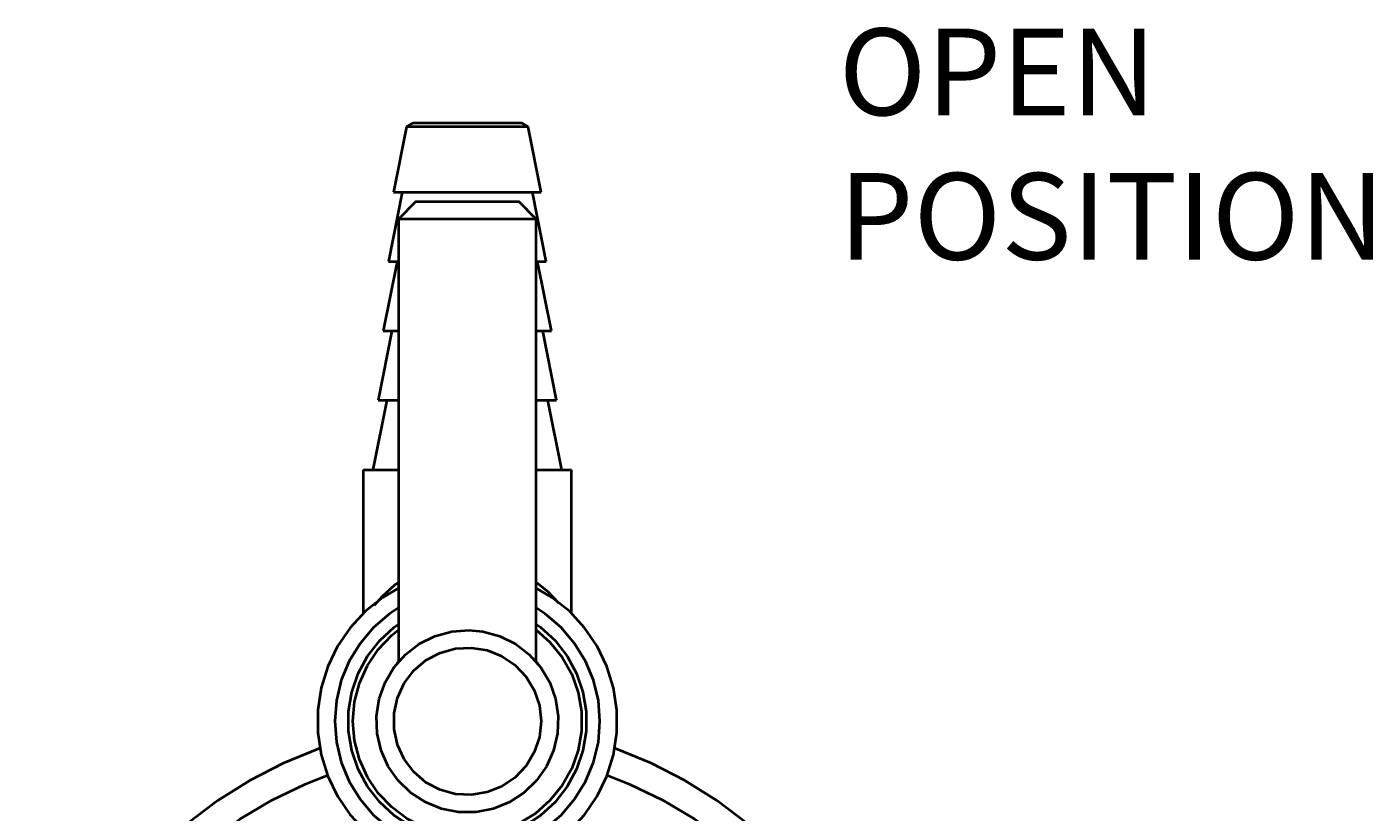
# Model space of a CAD drawing. Extents: x 107 to 724, y -76 to 661.
# Drawn here: x 504 to 690, y 552 to 661 of the extents above; entities that cross this region are included whole.
import ezdxf

# ---------------------------------------------------------------- set-up
doc = ezdxf.new("R2010")
doc.units = 0
doc.header["$MEASUREMENT"] = 0
doc.layers.get('0').update_dxf_attribs({"lineweight": 0})
doc.layers.add('Dimensions', color=7, linetype='Continuous', lineweight=0)

msp = doc.modelspace()

# ---------------------------------------------------------------- linework, layer by layer
at = {"color": 7, "lineweight": 40}
for points in [[(556.44, 647.08), (556.44, 647.08), (554.64, 638.07), (554.64, 638.07)], [(557.32, 647.66), (557.32, 647.66), (556.44, 647.08), (556.44, 647.08)], [(573.22, 647.08), (573.22, 647.08), (572.34, 647.66), (572.34, 647.66)], [(575.03, 638.07), (575.03, 638.07), (573.22, 647.08), (573.22, 647.08)], [(555.84, 638.07), (555.84, 638.07), (553.92, 628.48), (553.92, 628.48)], [(557.7, 636.75), (557.7, 636.75), (555.3, 634.35), (555.3, 634.35)], [(574.37, 634.35), (574.37, 634.35), (571.97, 636.75), (571.97, 636.75)], [(575.75, 628.48), (575.75, 628.48), (573.83, 638.07), (573.83, 638.07)], [(555.3, 634.35), (555.3, 634.35), (555.3, 573.15), (555.3, 573.15)], [(574.37, 573.15), (574.37, 573.15), (574.37, 634.35), (574.37, 634.35)], [(555.12, 628.48), (555.12, 628.48), (553.2, 618.89), (553.2, 618.89)], [(576.46, 618.89), (576.46, 618.89), (574.55, 628.48), (574.55, 628.48)], [(554.4, 618.89), (554.4, 618.89), (552.48, 609.29), (552.48, 609.29)], [(577.18, 609.29), (577.18, 609.29), (575.27, 618.89), (575.27, 618.89)], [(553.68, 609.29), (553.68, 609.29), (551.76, 599.7), (551.76, 599.7)], [(577.9, 599.7), (577.9, 599.7), (575.98, 609.29), (575.98, 609.29)], [(550.44, 599.7), (550.44, 599.7), (550.44, 579.86), (550.44, 579.86)], [(579.22, 579.86), (579.22, 579.86), (579.22, 599.7), (579.22, 599.7)]]:
    msp.add_open_spline(points, degree=3, dxfattribs=at)
for points, knots in [([(573.22, 647.08), (573.22, 647.08), (573.17, 647.08), (573.17, 647.08), (573.17, 647.08), (572.72, 647.08), (572.72, 647.08), (572.72, 647.08), (571.84, 647.08), (571.84, 647.08), (571.84, 647.08), (570.59, 647.08), (570.59, 647.08), (570.59, 647.08), (569.03, 647.08), (569.03, 647.08), (569.03, 647.08), (567.24, 647.08), (567.24, 647.08), (567.24, 647.08), (565.32, 647.08), (565.32, 647.08), (565.32, 647.08), (563.38, 647.08), (563.38, 647.08), (563.38, 647.08), (561.51, 647.08), (561.51, 647.08), (561.51, 647.08), (559.82, 647.08), (559.82, 647.08), (559.82, 647.08), (558.41, 647.08), (558.41, 647.08), (558.41, 647.08), (557.33, 647.08), (557.33, 647.08), (557.33, 647.08), (556.67, 647.08), (556.67, 647.08), (556.67, 647.08), (556.44, 647.08), (556.44, 647.08)], [0, 0, 0, 0, 1, 1, 1, 2, 2, 2, 3, 3, 3, 4, 4, 4, 5, 5, 5, 6, 6, 6, 7, 7, 7, 8, 8, 8, 9, 9, 9, 10, 10, 10, 11, 11, 11, 12, 12, 12, 13, 13, 13, 14, 14, 14, 14]), ([(557.32, 647.66), (557.32, 647.66), (557.34, 647.66), (557.34, 647.66), (557.34, 647.66), (557.69, 647.66), (557.69, 647.66), (557.69, 647.66), (558.49, 647.66), (558.49, 647.66), (558.49, 647.66), (559.69, 647.66), (559.69, 647.66), (559.69, 647.66), (561.22, 647.66), (561.22, 647.66), (561.22, 647.66), (562.97, 647.66), (562.97, 647.66), (562.97, 647.66), (564.83, 647.66), (564.83, 647.66)], [0, 0, 0, 0, 1, 1, 1, 2, 2, 2, 3, 3, 3, 4, 4, 4, 5, 5, 5, 6, 6, 6, 7, 7, 7, 7]), ([(564.83, 647.66), (564.83, 647.66), (566.7, 647.66), (566.7, 647.66), (566.7, 647.66), (568.45, 647.66), (568.45, 647.66), (568.45, 647.66), (569.97, 647.66), (569.97, 647.66), (569.97, 647.66), (571.17, 647.66), (571.17, 647.66), (571.17, 647.66), (571.98, 647.66), (571.98, 647.66), (571.98, 647.66), (572.33, 647.66), (572.33, 647.66), (572.33, 647.66), (572.34, 647.66), (572.34, 647.66)], [0, 0, 0, 0, 1, 1, 1, 2, 2, 2, 3, 3, 3, 4, 4, 4, 5, 5, 5, 6, 6, 6, 7, 7, 7, 7]), ([(554.64, 638.07), (554.64, 638.07), (554.78, 638.07), (554.78, 638.07), (554.78, 638.07), (555.36, 638.07), (555.36, 638.07), (555.36, 638.07), (556.4, 638.07), (556.4, 638.07), (556.4, 638.07), (557.82, 638.07), (557.82, 638.07), (557.82, 638.07), (559.58, 638.07), (559.58, 638.07), (559.58, 638.07), (561.58, 638.07), (561.58, 638.07), (561.58, 638.07), (563.73, 638.07), (563.73, 638.07), (563.73, 638.07), (565.94, 638.07), (565.94, 638.07), (565.94, 638.07), (568.09, 638.07), (568.09, 638.07), (568.09, 638.07), (570.09, 638.07), (570.09, 638.07), (570.09, 638.07), (571.84, 638.07), (571.84, 638.07), (571.84, 638.07), (573.27, 638.07), (573.27, 638.07), (573.27, 638.07), (574.3, 638.07), (574.3, 638.07), (574.3, 638.07), (574.89, 638.07), (574.89, 638.07), (574.89, 638.07), (575.03, 638.07), (575.03, 638.07)], [0, 0, 0, 0, 1, 1, 1, 2, 2, 2, 3, 3, 3, 4, 4, 4, 5, 5, 5, 6, 6, 6, 7, 7, 7, 8, 8, 8, 9, 9, 9, 10, 10, 10, 11, 11, 11, 12, 12, 12, 13, 13, 13, 14, 14, 14, 15, 15, 15, 15]), ([(557.7, 636.75), (557.7, 636.75), (557.94, 636.75), (557.94, 636.75), (557.94, 636.75), (558.65, 636.75), (558.65, 636.75), (558.65, 636.75), (559.79, 636.75), (559.79, 636.75), (559.79, 636.75), (561.27, 636.75), (561.27, 636.75), (561.27, 636.75), (562.99, 636.75), (562.99, 636.75), (562.99, 636.75), (564.83, 636.75), (564.83, 636.75), (564.83, 636.75), (566.68, 636.75), (566.68, 636.75), (566.68, 636.75), (568.4, 636.75), (568.4, 636.75), (568.4, 636.75), (569.88, 636.75), (569.88, 636.75), (569.88, 636.75), (571.01, 636.75), (571.01, 636.75), (571.01, 636.75), (571.73, 636.75), (571.73, 636.75), (571.73, 636.75), (571.97, 636.75), (571.97, 636.75)], [0, 0, 0, 0, 1, 1, 1, 2, 2, 2, 3, 3, 3, 4, 4, 4, 5, 5, 5, 6, 6, 6, 7, 7, 7, 8, 8, 8, 9, 9, 9, 10, 10, 10, 11, 11, 11, 12, 12, 12, 12]), ([(574.37, 634.35), (574.37, 634.35), (574.13, 634.35), (574.13, 634.35), (574.13, 634.35), (573.42, 634.35), (573.42, 634.35), (573.42, 634.35), (572.29, 634.35), (572.29, 634.35), (572.29, 634.35), (570.78, 634.35), (570.78, 634.35), (570.78, 634.35), (568.97, 634.35), (568.97, 634.35), (568.97, 634.35), (566.96, 634.35), (566.96, 634.35), (566.96, 634.35), (564.83, 634.35), (564.83, 634.35), (564.83, 634.35), (562.71, 634.35), (562.71, 634.35), (562.71, 634.35), (560.7, 634.35), (560.7, 634.35), (560.7, 634.35), (558.89, 634.35), (558.89, 634.35), (558.89, 634.35), (557.38, 634.35), (557.38, 634.35), (557.38, 634.35), (556.24, 634.35), (556.24, 634.35), (556.24, 634.35), (555.54, 634.35), (555.54, 634.35), (555.54, 634.35), (555.3, 634.35), (555.3, 634.35)], [0, 0, 0, 0, 1, 1, 1, 2, 2, 2, 3, 3, 3, 4, 4, 4, 5, 5, 5, 6, 6, 6, 7, 7, 7, 8, 8, 8, 9, 9, 9, 10, 10, 10, 11, 11, 11, 12, 12, 12, 13, 13, 13, 14, 14, 14, 14]), ([(553.92, 628.48), (553.92, 628.48), (553.98, 628.48), (553.98, 628.48), (553.98, 628.48), (554.46, 628.48), (554.46, 628.48), (554.46, 628.48), (555.3, 628.48), (555.3, 628.48)], [0, 0, 0, 0, 1, 1, 1, 2, 2, 2, 3, 3, 3, 3]), ([(574.37, 628.48), (574.37, 628.48), (575.21, 628.48), (575.21, 628.48), (575.21, 628.48), (575.68, 628.48), (575.68, 628.48), (575.68, 628.48), (575.75, 628.48), (575.75, 628.48)], [0, 0, 0, 0, 1, 1, 1, 2, 2, 2, 3, 3, 3, 3]), ([(553.2, 618.89), (553.2, 618.89), (553.22, 618.89), (553.22, 618.89), (553.22, 618.89), (553.57, 618.89), (553.57, 618.89), (553.57, 618.89), (554.39, 618.89), (554.39, 618.89), (554.39, 618.89), (555.3, 618.89), (555.3, 618.89)], [0, 0, 0, 0, 1, 1, 1, 2, 2, 2, 3, 3, 3, 4, 4, 4, 4]), ([(574.37, 618.89), (574.37, 618.89), (575.28, 618.89), (575.28, 618.89), (575.28, 618.89), (576.09, 618.89), (576.09, 618.89), (576.09, 618.89), (576.45, 618.89), (576.45, 618.89), (576.45, 618.89), (576.46, 618.89), (576.46, 618.89)], [0, 0, 0, 0, 1, 1, 1, 2, 2, 2, 3, 3, 3, 4, 4, 4, 4]), ([(552.48, 609.29), (552.48, 609.29), (552.72, 609.29), (552.72, 609.29), (552.72, 609.29), (553.42, 609.29), (553.42, 609.29), (553.42, 609.29), (554.56, 609.29), (554.56, 609.29), (554.56, 609.29), (555.3, 609.29), (555.3, 609.29)], [0, 0, 0, 0, 1, 1, 1, 2, 2, 2, 3, 3, 3, 4, 4, 4, 4]), ([(574.37, 609.29), (574.37, 609.29), (575.1, 609.29), (575.1, 609.29), (575.1, 609.29), (576.24, 609.29), (576.24, 609.29), (576.24, 609.29), (576.95, 609.29), (576.95, 609.29), (576.95, 609.29), (577.18, 609.29), (577.18, 609.29)], [0, 0, 0, 0, 1, 1, 1, 2, 2, 2, 3, 3, 3, 4, 4, 4, 4]), ([(550.44, 599.7), (550.44, 599.7), (550.46, 599.7), (550.46, 599.7), (550.46, 599.7), (550.8, 599.7), (550.8, 599.7), (550.8, 599.7), (551.6, 599.7), (551.6, 599.7), (551.6, 599.7), (552.83, 599.7), (552.83, 599.7), (552.83, 599.7), (554.43, 599.7), (554.43, 599.7), (554.43, 599.7), (555.3, 599.7), (555.3, 599.7)], [0, 0, 0, 0, 1, 1, 1, 2, 2, 2, 3, 3, 3, 4, 4, 4, 5, 5, 5, 6, 6, 6, 6]), ([(574.37, 599.7), (574.37, 599.7), (575.23, 599.7), (575.23, 599.7), (575.23, 599.7), (576.84, 599.7), (576.84, 599.7), (576.84, 599.7), (578.07, 599.7), (578.07, 599.7), (578.07, 599.7), (578.86, 599.7), (578.86, 599.7), (578.86, 599.7), (579.21, 599.7), (579.21, 599.7), (579.21, 599.7), (579.22, 599.7), (579.22, 599.7)], [0, 0, 0, 0, 1, 1, 1, 2, 2, 2, 3, 3, 3, 4, 4, 4, 5, 5, 5, 6, 6, 6, 6]), ([(555.3, 583.34), (555.3, 583.34), (553.15, 582.06), (553.15, 582.06), (553.15, 582.06), (550.73, 580.13), (550.73, 580.13), (550.73, 580.13), (548.62, 577.86), (548.62, 577.86), (548.62, 577.86), (546.88, 575.29), (546.88, 575.29), (546.88, 575.29), (545.53, 572.5), (545.53, 572.5), (545.53, 572.5), (544.62, 569.54), (544.62, 569.54), (544.62, 569.54), (544.16, 566.48), (544.16, 566.48), (544.16, 566.48), (544.16, 563.38), (544.16, 563.38), (544.16, 563.38), (544.62, 560.31), (544.62, 560.31), (544.62, 560.31), (545.53, 557.35), (545.53, 557.35), (545.53, 557.35), (546.88, 554.56), (546.88, 554.56), (546.88, 554.56), (548.62, 552), (548.62, 552), (548.62, 552), (550.73, 549.73), (550.73, 549.73), (550.73, 549.73), (553.15, 547.79), (553.15, 547.79), (553.15, 547.79), (555.84, 546.24), (555.84, 546.24), (555.84, 546.24), (558.72, 545.11), (558.72, 545.11), (558.72, 545.11), (561.74, 544.42), (561.74, 544.42), (561.74, 544.42), (564.83, 544.19), (564.83, 544.19), (564.83, 544.19), (567.92, 544.42), (567.92, 544.42), (567.92, 544.42), (570.95, 545.11), (570.95, 545.11), (570.95, 545.11), (573.83, 546.24), (573.83, 546.24), (573.83, 546.24), (576.51, 547.79), (576.51, 547.79), (576.51, 547.79), (578.94, 549.73), (578.94, 549.73), (578.94, 549.73), (581.05, 552), (581.05, 552), (581.05, 552), (582.79, 554.56), (582.79, 554.56), (582.79, 554.56), (584.13, 557.35), (584.13, 557.35), (584.13, 557.35), (585.05, 560.31), (585.05, 560.31), (585.05, 560.31), (585.51, 563.38), (585.51, 563.38), (585.51, 563.38), (585.51, 566.48), (585.51, 566.48), (585.51, 566.48), (585.05, 569.54), (585.05, 569.54), (585.05, 569.54), (584.13, 572.5), (584.13, 572.5), (584.13, 572.5), (582.79, 575.29), (582.79, 575.29), (582.79, 575.29), (581.05, 577.86), (581.05, 577.86), (581.05, 577.86), (578.94, 580.13), (578.94, 580.13), (578.94, 580.13), (576.51, 582.06), (576.51, 582.06), (576.51, 582.06), (574.37, 583.34), (574.37, 583.34)], [0, 0, 0, 0, 1, 1, 1, 2, 2, 2, 3, 3, 3, 4, 4, 4, 5, 5, 5, 6, 6, 6, 7, 7, 7, 8, 8, 8, 9, 9, 9, 10, 10, 10, 11, 11, 11, 12, 12, 12, 13, 13, 13, 14, 14, 14, 15, 15, 15, 16, 16, 16, 17, 17, 17, 18, 18, 18, 19, 19, 19, 20, 20, 20, 21, 21, 21, 22, 22, 22, 23, 23, 23, 24, 24, 24, 25, 25, 25, 26, 26, 26, 27, 27, 27, 28, 28, 28, 29, 29, 29, 30, 30, 30, 31, 31, 31, 32, 32, 32, 33, 33, 33, 34, 34, 34, 35, 35, 35, 36, 36, 36, 36]), ([(552.01, 580.99), (552.01, 580.99), (553.09, 582.24), (553.09, 582.24), (553.09, 582.24), (554.79, 583.78), (554.79, 583.78), (554.79, 583.78), (555.3, 584.13), (555.3, 584.13)], [0, 0, 0, 0, 1, 1, 1, 2, 2, 2, 3, 3, 3, 3]), ([(574.37, 584.15), (574.37, 584.15), (575.99, 582.81), (575.99, 582.81), (575.99, 582.81), (577.39, 581.34), (577.39, 581.34), (577.39, 581.34), (577.43, 581.28), (577.43, 581.28)], [0, 0, 0, 0, 1, 1, 1, 2, 2, 2, 3, 3, 3, 3]), ([(555.3, 580.59), (555.3, 580.59), (554.06, 579.76), (554.06, 579.76), (554.06, 579.76), (551.87, 577.89), (551.87, 577.89), (551.87, 577.89), (550, 575.7), (550, 575.7), (550, 575.7), (548.5, 573.25), (548.5, 573.25), (548.5, 573.25), (547.39, 570.59), (547.39, 570.59), (547.39, 570.59), (546.72, 567.79), (546.72, 567.79), (546.72, 567.79), (546.5, 564.93), (546.5, 564.93), (546.5, 564.93), (546.72, 562.06), (546.72, 562.06), (546.72, 562.06), (547.39, 559.26), (547.39, 559.26), (547.39, 559.26), (548.5, 556.6), (548.5, 556.6), (548.5, 556.6), (550, 554.15), (550, 554.15), (550, 554.15), (551.87, 551.96), (551.87, 551.96), (551.87, 551.96), (554.06, 550.09), (554.06, 550.09), (554.06, 550.09), (556.51, 548.59), (556.51, 548.59), (556.51, 548.59), (559.17, 547.49), (559.17, 547.49), (559.17, 547.49), (561.97, 546.81), (561.97, 546.81), (561.97, 546.81), (564.83, 546.59), (564.83, 546.59), (564.83, 546.59), (567.7, 546.81), (567.7, 546.81), (567.7, 546.81), (570.5, 547.49), (570.5, 547.49), (570.5, 547.49), (573.16, 548.59), (573.16, 548.59), (573.16, 548.59), (575.61, 550.09), (575.61, 550.09), (575.61, 550.09), (577.8, 551.96), (577.8, 551.96), (577.8, 551.96), (579.67, 554.15), (579.67, 554.15), (579.67, 554.15), (581.17, 556.6), (581.17, 556.6), (581.17, 556.6), (582.27, 559.26), (582.27, 559.26), (582.27, 559.26), (582.95, 562.06), (582.95, 562.06), (582.95, 562.06), (583.17, 564.93), (583.17, 564.93), (583.17, 564.93), (582.95, 567.79), (582.95, 567.79), (582.95, 567.79), (582.27, 570.59), (582.27, 570.59), (582.27, 570.59), (581.17, 573.25), (581.17, 573.25), (581.17, 573.25), (579.67, 575.7), (579.67, 575.7), (579.67, 575.7), (577.8, 577.89), (577.8, 577.89), (577.8, 577.89), (575.61, 579.76), (575.61, 579.76), (575.61, 579.76), (574.37, 580.59), (574.37, 580.59)], [0, 0, 0, 0, 1, 1, 1, 2, 2, 2, 3, 3, 3, 4, 4, 4, 5, 5, 5, 6, 6, 6, 7, 7, 7, 8, 8, 8, 9, 9, 9, 10, 10, 10, 11, 11, 11, 12, 12, 12, 13, 13, 13, 14, 14, 14, 15, 15, 15, 16, 16, 16, 17, 17, 17, 18, 18, 18, 19, 19, 19, 20, 20, 20, 21, 21, 21, 22, 22, 22, 23, 23, 23, 24, 24, 24, 25, 25, 25, 26, 26, 26, 27, 27, 27, 28, 28, 28, 29, 29, 29, 30, 30, 30, 31, 31, 31, 32, 32, 32, 33, 33, 33, 34, 34, 34, 34]), ([(574.37, 578.37), (574.37, 578.37), (574.96, 577.93), (574.96, 577.93), (574.96, 577.93), (576.96, 576.09), (576.96, 576.09), (576.96, 576.09), (578.63, 573.94), (578.63, 573.94), (578.63, 573.94), (579.93, 571.55), (579.93, 571.55), (579.93, 571.55), (580.81, 568.97), (580.81, 568.97), (580.81, 568.97), (581.26, 566.29), (581.26, 566.29), (581.26, 566.29), (581.26, 563.57), (581.26, 563.57), (581.26, 563.57), (580.81, 560.88), (580.81, 560.88), (580.81, 560.88), (579.93, 558.31), (579.93, 558.31), (579.93, 558.31), (578.63, 555.91), (578.63, 555.91), (578.63, 555.91), (576.96, 553.76), (576.96, 553.76), (576.96, 553.76), (574.96, 551.92), (574.96, 551.92), (574.96, 551.92), (572.68, 550.43), (572.68, 550.43), (572.68, 550.43), (570.19, 549.34), (570.19, 549.34), (570.19, 549.34), (567.55, 548.67), (567.55, 548.67), (567.55, 548.67), (564.83, 548.45), (564.83, 548.45), (564.83, 548.45), (562.12, 548.67), (562.12, 548.67), (562.12, 548.67), (559.48, 549.34), (559.48, 549.34), (559.48, 549.34), (556.99, 550.43), (556.99, 550.43), (556.99, 550.43), (554.71, 551.92), (554.71, 551.92), (554.71, 551.92), (552.71, 553.76), (552.71, 553.76), (552.71, 553.76), (551.04, 555.91), (551.04, 555.91), (551.04, 555.91), (549.74, 558.31), (549.74, 558.31), (549.74, 558.31), (548.86, 560.88), (548.86, 560.88), (548.86, 560.88), (548.41, 563.57), (548.41, 563.57), (548.41, 563.57), (548.41, 566.29), (548.41, 566.29), (548.41, 566.29), (548.86, 568.97), (548.86, 568.97), (548.86, 568.97), (549.74, 571.55), (549.74, 571.55), (549.74, 571.55), (551.04, 573.94), (551.04, 573.94), (551.04, 573.94), (552.71, 576.09), (552.71, 576.09), (552.71, 576.09), (554.71, 577.93), (554.71, 577.93), (554.71, 577.93), (555.3, 578.37), (555.3, 578.37)], [0, 0, 0, 0, 1, 1, 1, 2, 2, 2, 3, 3, 3, 4, 4, 4, 5, 5, 5, 6, 6, 6, 7, 7, 7, 8, 8, 8, 9, 9, 9, 10, 10, 10, 11, 11, 11, 12, 12, 12, 13, 13, 13, 14, 14, 14, 15, 15, 15, 16, 16, 16, 17, 17, 17, 18, 18, 18, 19, 19, 19, 20, 20, 20, 21, 21, 21, 22, 22, 22, 23, 23, 23, 24, 24, 24, 25, 25, 25, 26, 26, 26, 27, 27, 27, 28, 28, 28, 29, 29, 29, 30, 30, 30, 31, 31, 31, 32, 32, 32, 32]), ([(549.01, 564.93), (549.01, 564.93), (549.23, 567.6), (549.23, 567.6), (549.23, 567.6), (549.91, 570.2), (549.91, 570.2), (549.91, 570.2), (551.01, 572.65), (551.01, 572.65), (551.01, 572.65), (552.52, 574.87), (552.52, 574.87), (552.52, 574.87), (554.38, 576.81), (554.38, 576.81), (554.38, 576.81), (555.3, 577.56), (555.3, 577.56)], [0, 0, 0, 0, 1, 1, 1, 2, 2, 2, 3, 3, 3, 4, 4, 4, 5, 5, 5, 6, 6, 6, 6]), ([(574.37, 577.56), (574.37, 577.56), (576.26, 575.88), (576.26, 575.88), (576.26, 575.88), (577.95, 573.79), (577.95, 573.79), (577.95, 573.79), (579.26, 571.45), (579.26, 571.45), (579.26, 571.45), (580.15, 568.91), (580.15, 568.91), (580.15, 568.91), (580.61, 566.27), (580.61, 566.27), (580.61, 566.27), (580.61, 563.58), (580.61, 563.58), (580.61, 563.58), (580.15, 560.94), (580.15, 560.94), (580.15, 560.94), (579.26, 558.41), (579.26, 558.41), (579.26, 558.41), (577.95, 556.06), (577.95, 556.06), (577.95, 556.06), (576.26, 553.97), (576.26, 553.97), (576.26, 553.97), (574.24, 552.2), (574.24, 552.2), (574.24, 552.2), (571.96, 550.79), (571.96, 550.79), (571.96, 550.79), (569.47, 549.79), (569.47, 549.79), (569.47, 549.79), (566.84, 549.23), (566.84, 549.23), (566.84, 549.23), (564.16, 549.11), (564.16, 549.11), (564.16, 549.11), (561.5, 549.45), (561.5, 549.45), (561.5, 549.45), (558.93, 550.24), (558.93, 550.24), (558.93, 550.24), (556.53, 551.45), (556.53, 551.45), (556.53, 551.45), (554.38, 553.04), (554.38, 553.04), (554.38, 553.04), (552.52, 554.98), (552.52, 554.98), (552.52, 554.98), (551.01, 557.21), (551.01, 557.21), (551.01, 557.21), (549.91, 559.65), (549.91, 559.65), (549.91, 559.65), (549.23, 562.25), (549.23, 562.25), (549.23, 562.25), (549.01, 564.93), (549.01, 564.93)], [0, 0, 0, 0, 1, 1, 1, 2, 2, 2, 3, 3, 3, 4, 4, 4, 5, 5, 5, 6, 6, 6, 7, 7, 7, 8, 8, 8, 9, 9, 9, 10, 10, 10, 11, 11, 11, 12, 12, 12, 13, 13, 13, 14, 14, 14, 15, 15, 15, 16, 16, 16, 17, 17, 17, 18, 18, 18, 19, 19, 19, 20, 20, 20, 21, 21, 21, 22, 22, 22, 23, 23, 23, 24, 24, 24, 24]), ([(566.99, 577.33), (566.99, 577.33), (569.31, 576.69), (569.31, 576.69), (569.31, 576.69), (571.47, 575.62), (571.47, 575.62), (571.47, 575.62), (573.39, 574.16), (573.39, 574.16), (573.39, 574.16), (574.99, 572.37), (574.99, 572.37), (574.99, 572.37), (576.22, 570.3), (576.22, 570.3), (576.22, 570.3), (577.04, 568.03), (577.04, 568.03), (577.04, 568.03), (577.4, 565.65), (577.4, 565.65), (577.4, 565.65), (577.31, 563.24), (577.31, 563.24), (577.31, 563.24), (576.76, 560.9), (576.76, 560.9), (576.76, 560.9), (575.78, 558.7), (575.78, 558.7), (575.78, 558.7), (574.39, 556.73), (574.39, 556.73), (574.39, 556.73), (572.66, 555.06), (572.66, 555.06), (572.66, 555.06), (570.64, 553.75), (570.64, 553.75), (570.64, 553.75), (568.4, 552.85), (568.4, 552.85), (568.4, 552.85), (566.04, 552.39), (566.04, 552.39), (566.04, 552.39), (563.63, 552.39), (563.63, 552.39), (563.63, 552.39), (561.27, 552.85), (561.27, 552.85), (561.27, 552.85), (559.03, 553.75), (559.03, 553.75), (559.03, 553.75), (557.01, 555.06), (557.01, 555.06), (557.01, 555.06), (555.28, 556.73), (555.28, 556.73), (555.28, 556.73), (553.89, 558.7), (553.89, 558.7), (553.89, 558.7), (552.9, 560.9), (552.9, 560.9), (552.9, 560.9), (552.36, 563.24), (552.36, 563.24), (552.36, 563.24), (552.26, 565.65), (552.26, 565.65), (552.26, 565.65), (552.63, 568.03), (552.63, 568.03), (552.63, 568.03), (553.45, 570.3), (553.45, 570.3), (553.45, 570.3), (554.68, 572.37), (554.68, 572.37), (554.68, 572.37), (556.28, 574.16), (556.28, 574.16), (556.28, 574.16), (558.19, 575.62), (558.19, 575.62), (558.19, 575.62), (560.35, 576.69), (560.35, 576.69), (560.35, 576.69), (562.67, 577.33), (562.67, 577.33)], [0, 0, 0, 0, 1, 1, 1, 2, 2, 2, 3, 3, 3, 4, 4, 4, 5, 5, 5, 6, 6, 6, 7, 7, 7, 8, 8, 8, 9, 9, 9, 10, 10, 10, 11, 11, 11, 12, 12, 12, 13, 13, 13, 14, 14, 14, 15, 15, 15, 16, 16, 16, 17, 17, 17, 18, 18, 18, 19, 19, 19, 20, 20, 20, 21, 21, 21, 22, 22, 22, 23, 23, 23, 24, 24, 24, 25, 25, 25, 26, 26, 26, 27, 27, 27, 28, 28, 28, 29, 29, 29, 30, 30, 30, 31, 31, 31, 31]), ([(562.67, 577.33), (562.67, 577.33), (565.08, 577.5), (565.08, 577.5), (565.08, 577.5), (566.99, 577.33), (566.99, 577.33)], [0, 0, 0, 0, 1, 1, 1, 2, 2, 2, 2]), ([(575.03, 564.93), (575.03, 564.93), (574.79, 567.12), (574.79, 567.12), (574.79, 567.12), (574.08, 569.21), (574.08, 569.21), (574.08, 569.21), (572.95, 571.09), (572.95, 571.09), (572.95, 571.09), (571.43, 572.69), (571.43, 572.69), (571.43, 572.69), (569.61, 573.93), (569.61, 573.93), (569.61, 573.93), (567.56, 574.75), (567.56, 574.75), (567.56, 574.75), (565.39, 575.1), (565.39, 575.1), (565.39, 575.1), (563.18, 574.98), (563.18, 574.98), (563.18, 574.98), (561.06, 574.39), (561.06, 574.39), (561.06, 574.39), (559.11, 573.36), (559.11, 573.36), (559.11, 573.36), (557.43, 571.93), (557.43, 571.93), (557.43, 571.93), (556.1, 570.18), (556.1, 570.18), (556.1, 570.18), (555.18, 568.18), (555.18, 568.18), (555.18, 568.18), (554.7, 566.03), (554.7, 566.03), (554.7, 566.03), (554.7, 563.82), (554.7, 563.82), (554.7, 563.82), (555.18, 561.67), (555.18, 561.67), (555.18, 561.67), (556.1, 559.67), (556.1, 559.67), (556.1, 559.67), (557.43, 557.92), (557.43, 557.92), (557.43, 557.92), (559.11, 556.49), (559.11, 556.49), (559.11, 556.49), (561.06, 555.46), (561.06, 555.46), (561.06, 555.46), (563.18, 554.87), (563.18, 554.87), (563.18, 554.87), (565.39, 554.75), (565.39, 554.75), (565.39, 554.75), (567.56, 555.11), (567.56, 555.11), (567.56, 555.11), (569.61, 555.92), (569.61, 555.92), (569.61, 555.92), (571.43, 557.16), (571.43, 557.16), (571.43, 557.16), (572.95, 558.76), (572.95, 558.76), (572.95, 558.76), (574.08, 560.65), (574.08, 560.65), (574.08, 560.65), (574.79, 562.73), (574.79, 562.73), (574.79, 562.73), (575.03, 564.93), (575.03, 564.93)], [0, 0, 0, 0, 1, 1, 1, 2, 2, 2, 3, 3, 3, 4, 4, 4, 5, 5, 5, 6, 6, 6, 7, 7, 7, 8, 8, 8, 9, 9, 9, 10, 10, 10, 11, 11, 11, 12, 12, 12, 13, 13, 13, 14, 14, 14, 15, 15, 15, 16, 16, 16, 17, 17, 17, 18, 18, 18, 19, 19, 19, 20, 20, 20, 21, 21, 21, 22, 22, 22, 23, 23, 23, 24, 24, 24, 25, 25, 25, 26, 26, 26, 27, 27, 27, 28, 28, 28, 29, 29, 29, 29]), ([(555.3, 573.14), (555.3, 573.14), (555.1, 572.92), (555.1, 572.92), (555.1, 572.92), (555.08, 572.89), (555.08, 572.89)], [0, 0, 0, 0, 1, 1, 1, 2, 2, 2, 2]), ([(574.59, 572.89), (574.59, 572.89), (574.61, 572.86), (574.61, 572.86), (574.61, 572.86), (574.37, 573.14), (574.37, 573.14)], [0, 0, 0, 0, 1, 1, 1, 2, 2, 2, 2]), ([(544.44, 561.17), (544.44, 561.17), (544.27, 561.11), (544.27, 561.11), (544.27, 561.11), (539.42, 559.13), (539.42, 559.13), (539.42, 559.13), (534.76, 556.74), (534.76, 556.74), (534.76, 556.74), (530.31, 553.96), (530.31, 553.96), (530.31, 553.96), (526.13, 550.81), (526.13, 550.81), (526.13, 550.81), (522.23, 547.31), (522.23, 547.31), (522.23, 547.31), (518.64, 543.48), (518.64, 543.48), (518.64, 543.48), (515.4, 539.36), (515.4, 539.36), (515.4, 539.36), (512.52, 534.98), (512.52, 534.98), (512.52, 534.98), (510.03, 530.37), (510.03, 530.37), (510.03, 530.37), (507.95, 525.56), (507.95, 525.56), (507.95, 525.56), (506.29, 520.59), (506.29, 520.59), (506.29, 520.59), (505.06, 515.5), (505.06, 515.5), (505.06, 515.5), (504.27, 510.31), (504.27, 510.31), (504.27, 510.31), (503.93, 505.08), (503.93, 505.08), (503.93, 505.08), (504.05, 499.84), (504.05, 499.84), (504.05, 499.84), (504.61, 494.63), (504.61, 494.63), (504.61, 494.63), (505.62, 489.49), (505.62, 489.49), (505.62, 489.49), (507.07, 484.45), (507.07, 484.45), (507.07, 484.45), (508.94, 479.56), (508.94, 479.56), (508.94, 479.56), (511.23, 474.84), (511.23, 474.84), (511.23, 474.84), (513.91, 470.34), (513.91, 470.34), (513.91, 470.34), (516.98, 466.09), (516.98, 466.09), (516.98, 466.09), (520.39, 462.11), (520.39, 462.11), (520.39, 462.11), (524.14, 458.45), (524.14, 458.45), (524.14, 458.45), (528.19, 455.12), (528.19, 455.12), (528.19, 455.12), (532.51, 452.15), (532.51, 452.15), (532.51, 452.15), (537.06, 449.56), (537.06, 449.56), (537.06, 449.56), (541.83, 447.37), (541.83, 447.37), (541.83, 447.37), (544.44, 446.37), (544.44, 446.37)], [0, 0, 0, 0, 1, 1, 1, 2, 2, 2, 3, 3, 3, 4, 4, 4, 5, 5, 5, 6, 6, 6, 7, 7, 7, 8, 8, 8, 9, 9, 9, 10, 10, 10, 11, 11, 11, 12, 12, 12, 13, 13, 13, 14, 14, 14, 15, 15, 15, 16, 16, 16, 17, 17, 17, 18, 18, 18, 19, 19, 19, 20, 20, 20, 21, 21, 21, 22, 22, 22, 23, 23, 23, 24, 24, 24, 25, 25, 25, 26, 26, 26, 27, 27, 27, 28, 28, 28, 29, 29, 29, 30, 30, 30, 30]), ([(585.23, 446.37), (585.23, 446.37), (587.84, 447.37), (587.84, 447.37), (587.84, 447.37), (592.61, 449.56), (592.61, 449.56), (592.61, 449.56), (597.16, 452.15), (597.16, 452.15), (597.16, 452.15), (601.48, 455.12), (601.48, 455.12), (601.48, 455.12), (605.53, 458.45), (605.53, 458.45), (605.53, 458.45), (609.27, 462.11), (609.27, 462.11), (609.27, 462.11), (612.69, 466.09), (612.69, 466.09), (612.69, 466.09), (615.75, 470.34), (615.75, 470.34), (615.75, 470.34), (618.44, 474.84), (618.44, 474.84), (618.44, 474.84), (620.73, 479.56), (620.73, 479.56), (620.73, 479.56), (622.6, 484.45), (622.6, 484.45), (622.6, 484.45), (624.05, 489.49), (624.05, 489.49), (624.05, 489.49), (625.06, 494.63), (625.06, 494.63), (625.06, 494.63), (625.62, 499.84), (625.62, 499.84), (625.62, 499.84), (625.73, 505.08), (625.73, 505.08), (625.73, 505.08), (625.4, 510.31), (625.4, 510.31), (625.4, 510.31), (624.61, 515.5), (624.61, 515.5), (624.61, 515.5), (623.38, 520.59), (623.38, 520.59), (623.38, 520.59), (621.72, 525.56), (621.72, 525.56), (621.72, 525.56), (619.63, 530.37), (619.63, 530.37), (619.63, 530.37), (617.14, 534.98), (617.14, 534.98), (617.14, 534.98), (614.27, 539.36), (614.27, 539.36), (614.27, 539.36), (611.03, 543.48), (611.03, 543.48), (611.03, 543.48), (607.44, 547.31), (607.44, 547.31), (607.44, 547.31), (603.54, 550.81), (603.54, 550.81), (603.54, 550.81), (599.35, 553.96), (599.35, 553.96), (599.35, 553.96), (594.91, 556.74), (594.91, 556.74), (594.91, 556.74), (590.25, 559.13), (590.25, 559.13), (590.25, 559.13), (585.39, 561.11), (585.39, 561.11), (585.39, 561.11), (585.23, 561.17), (585.23, 561.17)], [0, 0, 0, 0, 1, 1, 1, 2, 2, 2, 3, 3, 3, 4, 4, 4, 5, 5, 5, 6, 6, 6, 7, 7, 7, 8, 8, 8, 9, 9, 9, 10, 10, 10, 11, 11, 11, 12, 12, 12, 13, 13, 13, 14, 14, 14, 15, 15, 15, 16, 16, 16, 17, 17, 17, 18, 18, 18, 19, 19, 19, 20, 20, 20, 21, 21, 21, 22, 22, 22, 23, 23, 23, 24, 24, 24, 25, 25, 25, 26, 26, 26, 27, 27, 27, 28, 28, 28, 29, 29, 29, 30, 30, 30, 30]), ([(545.49, 450.07), (545.49, 450.07), (542.4, 451.29), (542.4, 451.29), (542.4, 451.29), (537.79, 453.51), (537.79, 453.51), (537.79, 453.51), (533.39, 456.14), (533.39, 456.14), (533.39, 456.14), (529.25, 459.15), (529.25, 459.15), (529.25, 459.15), (525.39, 462.52), (525.39, 462.52), (525.39, 462.52), (521.85, 466.22), (521.85, 466.22), (521.85, 466.22), (518.66, 470.22), (518.66, 470.22), (518.66, 470.22), (515.84, 474.5), (515.84, 474.5), (515.84, 474.5), (513.41, 479.01), (513.41, 479.01), (513.41, 479.01), (511.4, 483.72), (511.4, 483.72), (511.4, 483.72), (509.81, 488.59), (509.81, 488.59), (509.81, 488.59), (508.67, 493.58), (508.67, 493.58), (508.67, 493.58), (507.99, 498.66), (507.99, 498.66), (507.99, 498.66), (507.76, 503.77), (507.76, 503.77), (507.76, 503.77), (507.99, 508.89), (507.99, 508.89), (507.99, 508.89), (508.67, 513.96), (508.67, 513.96), (508.67, 513.96), (509.81, 518.96), (509.81, 518.96), (509.81, 518.96), (511.4, 523.83), (511.4, 523.83), (511.4, 523.83), (513.41, 528.54), (513.41, 528.54), (513.41, 528.54), (515.84, 533.05), (515.84, 533.05), (515.84, 533.05), (518.66, 537.32), (518.66, 537.32), (518.66, 537.32), (521.85, 541.33), (521.85, 541.33), (521.85, 541.33), (525.39, 545.03), (525.39, 545.03), (525.39, 545.03), (529.25, 548.4), (529.25, 548.4), (529.25, 548.4), (533.39, 551.41), (533.39, 551.41), (533.39, 551.41), (537.79, 554.03), (537.79, 554.03), (537.79, 554.03), (542.4, 556.26), (542.4, 556.26), (542.4, 556.26), (545.49, 557.47), (545.49, 557.47)], [0, 0, 0, 0, 1, 1, 1, 2, 2, 2, 3, 3, 3, 4, 4, 4, 5, 5, 5, 6, 6, 6, 7, 7, 7, 8, 8, 8, 9, 9, 9, 10, 10, 10, 11, 11, 11, 12, 12, 12, 13, 13, 13, 14, 14, 14, 15, 15, 15, 16, 16, 16, 17, 17, 17, 18, 18, 18, 19, 19, 19, 20, 20, 20, 21, 21, 21, 22, 22, 22, 23, 23, 23, 24, 24, 24, 25, 25, 25, 26, 26, 26, 27, 27, 27, 28, 28, 28, 28]), ([(584.18, 557.47), (584.18, 557.47), (587.27, 556.26), (587.27, 556.26), (587.27, 556.26), (591.88, 554.03), (591.88, 554.03), (591.88, 554.03), (596.28, 551.41), (596.28, 551.41), (596.28, 551.41), (600.42, 548.4), (600.42, 548.4), (600.42, 548.4), (604.28, 545.03), (604.28, 545.03), (604.28, 545.03), (607.82, 541.33), (607.82, 541.33), (607.82, 541.33), (611.01, 537.32), (611.01, 537.32), (611.01, 537.32), (613.83, 533.05), (613.83, 533.05), (613.83, 533.05), (616.26, 528.54), (616.26, 528.54), (616.26, 528.54), (618.27, 523.83), (618.27, 523.83), (618.27, 523.83), (619.85, 518.96), (619.85, 518.96), (619.85, 518.96), (620.99, 513.96), (620.99, 513.96), (620.99, 513.96), (621.68, 508.89), (621.68, 508.89), (621.68, 508.89), (621.91, 503.77), (621.91, 503.77)], [0, 0, 0, 0, 1, 1, 1, 2, 2, 2, 3, 3, 3, 4, 4, 4, 5, 5, 5, 6, 6, 6, 7, 7, 7, 8, 8, 8, 9, 9, 9, 10, 10, 10, 11, 11, 11, 12, 12, 12, 13, 13, 13, 14, 14, 14, 14])]:
    msp.add_open_spline(points, degree=3, knots=knots, dxfattribs=at)

# ---------------------------------------------------------------- texts
at = {"layer": 'Dimensions', "insert": (616.18, 628.73), "char_height": 0.2, "attachment_point": 7}
msp.add_mtext('\\C7;\\FCentury Gothic|b0|i0|c1;\\H11.979730;\\W1.000244;OPEN  POSITION', dxfattribs=at)

doc.saveas('drawing.dxf')
